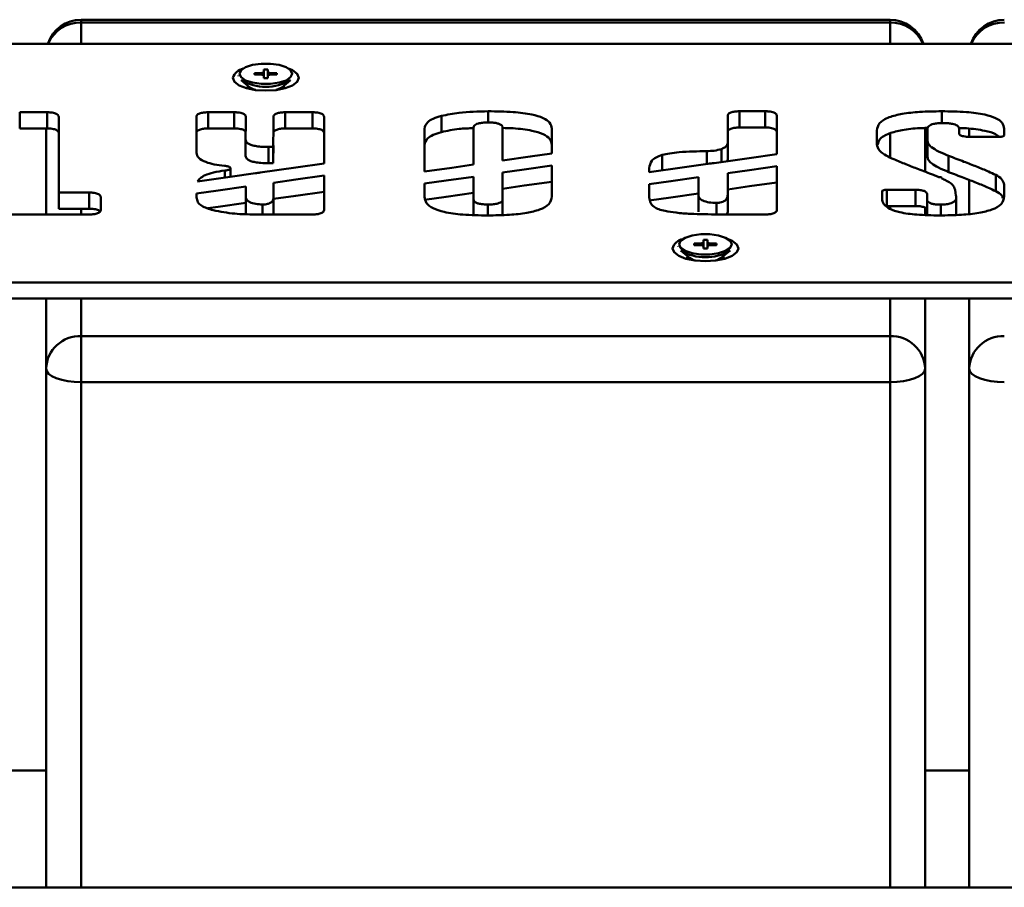
# Paper-space layout 'Лист1' of a CAD drawing. Units: millimetres. Extents: x -5997 to 4888, y 3169 to 11821.
# Drawn here: x -4433 to -4321, y 5137 to 5236 of the extents above; entities that cross this region are included whole.
import ezdxf

# ---------------------------------------------------------------- set-up
doc = ezdxf.new("R2010")
doc.units = ezdxf.units.MM

psp = doc.layouts.new('Лист1')

# ---------------------------------------------------------------- linework, layer by layer
at = {"color": 7, "linetype": 'Continuous', "lineweight": 50}
for p, q in [((-4333.61, 5235.82), (-4425.61, 5235.82)), ((-4333.61, 5235.51), (-4425.61, 5235.51)), ((-4144.61, 5233.08), (-4509.61, 5233.08)), ((-4404.84, 5230.16), (-4404.38, 5230.16)), ((-4404.84, 5229.85), (-4404.84, 5230.16)), ((-4404.38, 5230.16), (-4404.38, 5229.85)), ((-4407.71, 5229.46), (-4407.7, 5229.4)), ((-4405.88, 5229.58), (-4405.88, 5229.75)), ((-4405.88, 5229.75), (-4405.09, 5229.75)), ((-4405.81, 5229.58), (-4405.88, 5229.75)), ((-4405.09, 5229.58), (-4405.88, 5229.58)), ((-4404.84, 5229.85), (-4405.09, 5229.75)), ((-4405.09, 5229.58), (-4405.09, 5229.75)), ((-4405.09, 5229.58), (-4404.84, 5229.48)), ((-4404.84, 5229.48), (-4404.84, 5229.85)), ((-4404.84, 5229.17), (-4404.84, 5229.48)), ((-4404.38, 5229.17), (-4404.84, 5229.17)), ((-4404.13, 5229.75), (-4404.38, 5229.85)), ((-4404.38, 5229.48), (-4404.38, 5229.85)), ((-4404.38, 5229.48), (-4404.13, 5229.58)), ((-4404.38, 5229.48), (-4404.38, 5229.17)), ((-4404.13, 5229.75), (-4403.34, 5229.75)), ((-4404.13, 5229.58), (-4404.13, 5229.75)), ((-4403.34, 5229.58), (-4404.13, 5229.58)), ((-4403.41, 5229.58), (-4403.34, 5229.75)), ((-4403.34, 5229.75), (-4403.34, 5229.58)), ((-4407.42, 5228.95), (-4406.43, 5228.12)), ((-4406.61, 5228.28), (-4406.61, 5227.97)), ((-4402.8, 5228.12), (-4401.8, 5228.95)), ((-4402.61, 5227.97), (-4402.61, 5228.28)), ((-4429.49, 5225.29), (-4432.6, 5225.29)), ((-4432.6, 5223.45), (-4432.6, 5225.29)), ((-4429.49, 5223.45), (-4429.49, 5225.29)), ((-4428.17, 5216.16), (-4428.17, 5224.78)), ((-4412.5, 5224.78), (-4412.5, 5220.67)), ((-4408.2, 5225.29), (-4411.18, 5225.29)), ((-4411.18, 5223.45), (-4411.18, 5225.29)), ((-4408.2, 5223.45), (-4408.2, 5225.29)), ((-4403.74, 5222.73), (-4403.74, 5224.58)), ((-4399.3, 5225.29), (-4402.41, 5225.29)), ((-4402.41, 5223.45), (-4402.41, 5225.29)), ((-4399.3, 5223.45), (-4399.3, 5225.29)), ((-4397.98, 5219.45), (-4397.98, 5224.78)), ((-4384.64, 5223.03), (-4384.64, 5224.87)), ((-4352.07, 5224.89), (-4352.07, 5221.78)), ((-4352.07, 5223.05), (-4352.07, 5224.89)), ((-4347.81, 5225.4), (-4350.74, 5225.4)), ((-4350.74, 5223.56), (-4350.74, 5225.4)), ((-4347.81, 5223.56), (-4347.81, 5225.4)), ((-4346.48, 5220.52), (-4346.48, 5224.89)), ((-4429.49, 5223.45), (-4432.6, 5223.45)), ((-4429.61, 5213.66), (-4429.61, 5223.45)), ((-4408.2, 5223.45), (-4411.18, 5223.45)), ((-4399.3, 5223.45), (-4402.41, 5223.45)), ((-4386.56, 5223.42), (-4386.56, 5218.54)), ((-4380.98, 5219.33), (-4380.98, 5223.57)), ((-4377.67, 5223.57), (-4377.67, 5219.8)), ((-4372.08, 5220.59), (-4372.08, 5223.44)), ((-4347.81, 5223.56), (-4350.74, 5223.56)), ((-4329.61, 5223.5), (-4329.61, 5218.53)), ((-4329.35, 5222.01), (-4329.35, 5223.44)), ((-4325.76, 5223.44), (-4325.76, 5222.87)), ((-4324.61, 5222.5), (-4324.61, 5223.42)), ((-4320.63, 5222.7), (-4320.63, 5223.42)), ((-4352.07, 5223.05), (-4352.07, 5219.94)), ((-4335.11, 5223.21), (-4335.11, 5221.67)), ((-4324.43, 5222.49), (-4321.16, 5222.49)), ((-4406.92, 5220.34), (-4406.92, 5222.18)), ((-4403.77, 5221.34), (-4404.3, 5221.34)), ((-4404.3, 5219.49), (-4404.3, 5221.34)), ((-4403.77, 5221.54), (-4403.77, 5221.34)), ((-4403.77, 5219.7), (-4403.77, 5221.54)), ((-4403.75, 5221.49), (-4403.77, 5219.7)), ((-4403.77, 5219.49), (-4403.77, 5221.34)), ((-4352.07, 5219.94), (-4352.07, 5221.78)), ((-4329.35, 5220.17), (-4329.35, 5222.01)), ((-4326.94, 5218.49), (-4326.94, 5220.33)), ((-4408.61, 5217.95), (-4408.61, 5218.93)), ((-4403.77, 5219.49), (-4404.3, 5219.49)), ((-4403.77, 5219.7), (-4403.77, 5219.49)), ((-4372.08, 5215.69), (-4372.08, 5219.22)), ((-4360.99, 5218.93), (-4360.99, 5218.47)), ((-4346.48, 5214.18), (-4346.48, 5219.15)), ((-4397.98, 5214.18), (-4397.98, 5218.09)), ((-4380.98, 5215.36), (-4380.98, 5217.96)), ((-4377.67, 5218.43), (-4377.67, 5215.36)), ((-4355.4, 5215.82), (-4355.4, 5217.89)), ((-4352.07, 5218.37), (-4352.07, 5215.9)), ((-4328.07, 5217.92), (-4327.78, 5217.92)), ((-4321.58, 5216.31), (-4321.58, 5218.16)), ((-4406.9, 5215.63), (-4406.9, 5216.83)), ((-4403.74, 5217.27), (-4403.74, 5215.51)), ((-4386.56, 5217.18), (-4386.56, 5215.67)), ((-4360.99, 5217.11), (-4360.99, 5215.59)), ((-4324.61, 5213.72), (-4324.61, 5217.59)), ((-4320.63, 5215.69), (-4320.63, 5217.04)), ((-4424.71, 5216.16), (-4428.17, 5216.16)), ((-4428.17, 5214.32), (-4428.17, 5216.16)), ((-4424.71, 5214.32), (-4424.71, 5216.16)), ((-4423.38, 5214.18), (-4423.38, 5215.65)), ((-4412.48, 5216.04), (-4412.48, 5215.59)), ((-4406.9, 5213.79), (-4406.9, 5215.63)), ((-4355.4, 5213.97), (-4355.4, 5215.82)), ((-4352.07, 5214.05), (-4352.07, 5215.9)), ((-4334.52, 5216.26), (-4334.52, 5215.48)), ((-4330.72, 5216.46), (-4333.99, 5216.46)), ((-4333.99, 5214.62), (-4333.99, 5216.46)), ((-4330.72, 5214.62), (-4330.72, 5216.46)), ((-4329.39, 5215.35), (-4329.39, 5216.01)), ((-4403.74, 5213.67), (-4403.74, 5215.51)), ((-4380.98, 5213.52), (-4380.98, 5215.36)), ((-4377.67, 5213.52), (-4377.67, 5215.36)), ((-4330.72, 5214.62), (-4333.99, 5214.62)), ((-4329.39, 5213.5), (-4329.39, 5215.35)), ((-4326.08, 5213.7), (-4326.08, 5215.55)), ((-4437.39, 5213.66), (-4424.71, 5213.66)), ((-4424.71, 5214.32), (-4428.17, 5214.32)), ((-4405.87, 5213.66), (-4399.3, 5213.66)), ((-4353.12, 5213.66), (-4347.81, 5213.66)), ((-4329.61, 5214.42), (-4329.61, 5213.61)), ((-4357.71, 5210.06), (-4357.7, 5210.01)), ((-4355.88, 5210.18), (-4355.88, 5210.36)), ((-4355.88, 5210.36), (-4355.09, 5210.36)), ((-4355.81, 5210.18), (-4355.88, 5210.36)), ((-4355.09, 5210.18), (-4355.88, 5210.18)), ((-4354.84, 5210.46), (-4355.09, 5210.36)), ((-4355.09, 5210.18), (-4355.09, 5210.36)), ((-4355.09, 5210.18), (-4354.84, 5210.08)), ((-4354.84, 5210.76), (-4354.38, 5210.76)), ((-4354.84, 5210.46), (-4354.84, 5210.76)), ((-4354.84, 5210.08), (-4354.84, 5210.46)), ((-4354.84, 5209.78), (-4354.84, 5210.08)), ((-4354.38, 5210.76), (-4354.38, 5210.46)), ((-4354.13, 5210.36), (-4354.38, 5210.46)), ((-4354.38, 5210.08), (-4354.38, 5210.46)), ((-4354.38, 5210.08), (-4354.13, 5210.18)), ((-4354.38, 5210.08), (-4354.38, 5209.78)), ((-4354.13, 5210.36), (-4353.34, 5210.36)), ((-4354.13, 5210.18), (-4354.13, 5210.36)), ((-4353.34, 5210.18), (-4354.13, 5210.18)), ((-4353.41, 5210.18), (-4353.34, 5210.36)), ((-4353.34, 5210.36), (-4353.34, 5210.18)), ((-4357.42, 5209.56), (-4356.43, 5208.73)), ((-4356.61, 5208.88), (-4356.61, 5208.58)), ((-4354.38, 5209.78), (-4354.84, 5209.78)), ((-4352.8, 5208.73), (-4351.8, 5209.56)), ((-4352.61, 5208.58), (-4352.61, 5208.88)), ((-4509.61, 5205.93), (-4144.61, 5205.93)), ((-4509.61, 5204.09), (-4144.61, 5204.09)), ((-4429.61, 5196.13), (-4429.61, 5204.09)), ((-4329.61, 5204.09), (-4329.61, 5196.13)), ((-4324.61, 5196.13), (-4324.61, 5204.09)), ((-4425.61, 5199.82), (-4333.61, 5199.82)), ((-4425.61, 5199.82), (-4425.61, 5194.58)), ((-4333.61, 5199.82), (-4333.61, 5194.58)), ((-4429.61, 5137.12), (-4429.61, 5196.13)), ((-4329.61, 5196.13), (-4329.61, 5137.12)), ((-4324.61, 5137.12), (-4324.61, 5196.13)), ((-4333.61, 5194.58), (-4425.61, 5194.58)), ((-4429.61, 5150.42), (-4434.61, 5150.42)), ((-4324.61, 5150.42), (-4329.61, 5150.42)), ((-4117.95, 5137.12), (-4537.88, 5137.12))]:
    psp.add_line(p, q, dxfattribs=at)
at = {"color": 8, "linetype": 'Continuous', "lineweight": 50}
for p, q in [((-4425.61, 5235.82), (-4425.61, 5235.51)), ((-4333.61, 5235.82), (-4333.61, 5235.51)), ((-4425.61, 5235.51), (-4425.61, 5233.08)), ((-4333.61, 5233.08), (-4333.61, 5235.51)), ((-4379.33, 5224.13), (-4379.33, 5225.4)), ((-4327.73, 5224.05), (-4327.73, 5225.4)), ((-4333.61, 5220.15), (-4333.61, 5222.91)), ((-4359.51, 5218.68), (-4359.51, 5220.44)), ((-4354.45, 5219.39), (-4354.45, 5220.87)), ((-4352.78, 5219.63), (-4352.78, 5221.11)), ((-4409.26, 5217.86), (-4409.26, 5218.66)), ((-4404.97, 5213.66), (-4404.97, 5214.8)), ((-4379.34, 5213.56), (-4379.34, 5214.8)), ((-4353.36, 5213.67), (-4353.36, 5214.97)), ((-4333.61, 5214.3), (-4333.61, 5214.62)), ((-4327.83, 5213.56), (-4327.83, 5214.78)), ((-4425.61, 5214.32), (-4425.61, 5213.66)), ((-4425.61, 5204.09), (-4425.61, 5199.82)), ((-4333.61, 5199.82), (-4333.61, 5204.09)), ((-4425.61, 5194.58), (-4425.61, 5137.12)), ((-4333.61, 5137.12), (-4333.61, 5194.58))]:
    psp.add_line(p, q, dxfattribs=at)
at = {"color": 7, "linetype": 'Continuous', "lineweight": 50, "flags": 128}
for points in [[(-4402.03, 5230.26), (-4401.58, 5230.06), (-4401.04, 5229.65), (-4400.86, 5229.2), (-4401.04, 5228.76), (-4401.58, 5228.35), (-4402.41, 5228.03), (-4403.45, 5227.82), (-4404.61, 5227.75), (-4405.77, 5227.82), (-4406.82, 5228.03), (-4407.64, 5228.35), (-4408.18, 5228.76), (-4408.36, 5229.2), (-4408.36, 5229.2)], [(-4407.61, 5229.67), (-4407.43, 5229.27), (-4406.91, 5228.92), (-4406.11, 5228.66), (-4405.13, 5228.52), (-4404.09, 5228.52), (-4403.11, 5228.66), (-4402.31, 5228.92), (-4401.79, 5229.27), (-4401.61, 5229.67), (-4401.79, 5230.06), (-4402.31, 5230.41), (-4403.11, 5230.67), (-4404.09, 5230.81), (-4405.13, 5230.81), (-4406.11, 5230.67), (-4406.91, 5230.41), (-4407.43, 5230.06), (-4407.61, 5229.67)], [(-4406.61, 5228.22), (-4406.69, 5228.16), (-4406.8, 5228.02)], [(-4406.43, 5228.12), (-4406.03, 5227.9), (-4405.8, 5227.83)], [(-4403.42, 5227.83), (-4403.2, 5227.9), (-4402.8, 5228.12)], [(-4402.42, 5228.02), (-4402.53, 5228.16), (-4402.61, 5228.22)], [(-4377.67, 5219.8), (-4374.54, 5220.24), (-4372.08, 5220.59)], [(-4353.62, 5219.51), (-4349.62, 5220.08), (-4346.48, 5220.52)], [(-4405.25, 5218.42), (-4401.18, 5219), (-4397.98, 5219.45)], [(-4386.56, 5218.54), (-4383.44, 5218.98), (-4380.98, 5219.33)], [(-4372.08, 5219.22), (-4375.21, 5218.78), (-4377.67, 5218.43)], [(-4360.99, 5218.47), (-4357.25, 5219), (-4354.32, 5219.41)], [(-4346.48, 5219.15), (-4349.61, 5218.71), (-4352.07, 5218.37)], [(-4412.38, 5217.42), (-4408.68, 5217.94), (-4405.78, 5218.35)], [(-4397.98, 5218.09), (-4401.2, 5217.63), (-4403.74, 5217.27)], [(-4380.98, 5217.96), (-4384.11, 5217.52), (-4386.56, 5217.18)], [(-4355.4, 5217.89), (-4358.53, 5217.45), (-4360.99, 5217.11)], [(-4327.78, 5217.92), (-4327.77, 5217.85), (-4327.76, 5217.79)], [(-4406.9, 5216.83), (-4410.02, 5216.39), (-4412.48, 5216.04)], [(-4372.08, 5217.38), (-4375.21, 5216.94), (-4377.67, 5216.59)], [(-4346.48, 5217.31), (-4349.61, 5216.87), (-4352.07, 5216.52)], [(-4397.98, 5216.24), (-4401.2, 5215.79), (-4403.74, 5215.43)], [(-4380.98, 5216.12), (-4384.11, 5215.68), (-4386.56, 5215.33)], [(-4355.4, 5216.05), (-4358.53, 5215.61), (-4360.99, 5215.26)], [(-4326.21, 5216.47), (-4326.15, 5216.11), (-4326.11, 5215.83)], [(-4406.9, 5214.98), (-4410.02, 5214.54), (-4411.2, 5214.38)], [(-4357.61, 5210.27), (-4357.43, 5209.87), (-4356.91, 5209.52), (-4356.11, 5209.26), (-4355.13, 5209.12), (-4354.09, 5209.12), (-4353.11, 5209.26), (-4352.31, 5209.52), (-4351.79, 5209.87), (-4351.61, 5210.27), (-4351.79, 5210.67), (-4352.31, 5211.02), (-4353.11, 5211.28), (-4354.09, 5211.42), (-4355.13, 5211.42), (-4356.11, 5211.28), (-4356.91, 5211.02), (-4357.43, 5210.67), (-4357.61, 5210.27)], [(-4352.03, 5210.86), (-4351.58, 5210.66), (-4351.04, 5210.26), (-4350.86, 5209.81), (-4351.04, 5209.36), (-4351.58, 5208.95), (-4352.41, 5208.63), (-4353.45, 5208.43), (-4354.61, 5208.36), (-4355.77, 5208.43), (-4356.82, 5208.63), (-4357.64, 5208.95), (-4358.18, 5209.36), (-4358.36, 5209.81), (-4358.36, 5209.81)], [(-4356.61, 5208.83), (-4356.69, 5208.76), (-4356.8, 5208.63)], [(-4356.43, 5208.73), (-4356.03, 5208.5), (-4355.8, 5208.43)], [(-4353.42, 5208.43), (-4353.2, 5208.5), (-4352.8, 5208.73)], [(-4352.42, 5208.63), (-4352.53, 5208.76), (-4352.61, 5208.83)], [(-4429.61, 5196.13), (-4429.53, 5195.83), (-4429.31, 5195.54), (-4428.94, 5195.27), (-4428.44, 5195.04), (-4427.83, 5194.84), (-4427.14, 5194.7), (-4426.39, 5194.61), (-4425.61, 5194.58)], [(-4329.61, 5196.13), (-4329.69, 5195.83), (-4329.92, 5195.54), (-4330.29, 5195.27), (-4330.78, 5195.04), (-4331.39, 5194.84), (-4332.08, 5194.7), (-4332.83, 5194.61), (-4333.61, 5194.58)], [(-4324.61, 5196.13), (-4324.53, 5195.83), (-4324.31, 5195.54), (-4323.94, 5195.27), (-4323.44, 5195.04), (-4322.83, 5194.84), (-4322.14, 5194.7), (-4321.39, 5194.61), (-4320.61, 5194.58)]]:
    psp.add_lwpolyline(points, dxfattribs=at)
at = {"color": 7, "linetype": 'Continuous', "lineweight": 50}
for centre, radius, start, end in [((-4425.61, 5231.82), 4, 90, 161.5888), ((-4333.61, 5231.82), 4, 18.4112, 90), ((-4320.61, 5231.82), 4, 90, 161.5888), ((-4406.88, 5228.74), 1.55, 101.6177, 162.5509), ((-4404.61, 5233.7), 5.52, 239.4072, 300.5928), ((-4356.88, 5209.34), 1.55, 101.6188, 162.5511), ((-4354.61, 5214.31), 5.52, 239.4072, 300.5928), ((-4425.76, 5195.97), 3.85, 87.762, 177.5717), ((-4333.46, 5195.97), 3.85, 2.4283, 92.238), ((-4320.76, 5195.97), 3.85, 87.762, 177.5717)]:
    psp.add_arc(centre, radius, start, end, dxfattribs=at)
at = {"color": 8, "linetype": 'Continuous', "lineweight": 50}
for centre, radius, start, end in [((-4425.72, 5231.56), 3.95, 88.3634, 157.2735), ((-4333.53, 5231.51), 4, 23.1889, 91.1742), ((-4320.72, 5231.56), 3.95, 88.3634, 157.2735)]:
    psp.add_arc(centre, radius, start, end, dxfattribs=at)
at = {"color": 7, "linetype": 'Continuous', "lineweight": 50}
for points, knots in [([(-4428.17, 5224.78), (-4428.18, 5224.82), (-4428.2, 5224.92), (-4428.32, 5225.05), (-4428.52, 5225.16), (-4428.77, 5225.23), (-4429.1, 5225.28), (-4429.35, 5225.29), (-4429.49, 5225.29)], [0, 0, 0, 0, 0.14305, 0.368291, 0.497807, 0.63943, 0.802046, 1, 1, 1, 1]), ([(-4411.18, 5225.29), (-4411.28, 5225.29), (-4411.54, 5225.28), (-4411.87, 5225.24), (-4412.16, 5225.16), (-4412.35, 5225.06), (-4412.48, 5224.93), (-4412.5, 5224.83), (-4412.5, 5224.78)], [0, 0, 0, 0, 0.14294, 0.368195, 0.497738, 0.639388, 0.802026, 1, 1, 1, 1]), ([(-4406.88, 5224.78), (-4406.88, 5224.82), (-4406.9, 5224.92), (-4407.03, 5225.05), (-4407.23, 5225.16), (-4407.47, 5225.23), (-4407.81, 5225.28), (-4408.06, 5225.29), (-4408.2, 5225.29)], [0, 0, 0, 0, 0.142206, 0.367346, 0.496995, 0.638829, 0.801714, 1, 1, 1, 1]), ([(-4406.92, 5222.18), (-4406.92, 5222.19), (-4406.92, 5222.24), (-4406.9, 5223.11), (-4406.89, 5223.97), (-4406.88, 5224.78)], [0, 0, 0, 0, 0.004548, 0.064554, 1, 1, 1, 1]), ([(-4403.74, 5224.78), (-4403.74, 5224.78), (-4403.74, 5224.78), (-4403.74, 5224.78), (-4403.74, 5224.71), (-4403.74, 5223.63), (-4403.75, 5222.56), (-4403.77, 5221.54)], [0, 0, 0, 0, 0.000012, 0.000213, 0.003516, 0.057792, 1, 1, 1, 1]), ([(-4402.41, 5225.29), (-4402.51, 5225.29), (-4402.77, 5225.28), (-4403.11, 5225.24), (-4403.39, 5225.16), (-4403.58, 5225.06), (-4403.72, 5224.93), (-4403.73, 5224.83), (-4403.74, 5224.78)], [0, 0, 0, 0, 0.142959, 0.36821, 0.497747, 0.639393, 0.802028, 1, 1, 1, 1]), ([(-4397.98, 5224.78), (-4397.99, 5224.82), (-4398.01, 5224.92), (-4398.13, 5225.05), (-4398.33, 5225.16), (-4398.58, 5225.23), (-4398.91, 5225.28), (-4399.16, 5225.29), (-4399.3, 5225.29)], [0, 0, 0, 0, 0.142957, 0.368213, 0.497754, 0.639402, 0.802036, 1, 1, 1, 1]), ([(-4384.64, 5224.87), (-4384.97, 5224.77), (-4385.61, 5224.58), (-4386.41, 5224.09), (-4386.5, 5223.68), (-4386.56, 5223.42)], [0, 0, 0, 0, 0.283895, 0.5517, 1, 1, 1, 1]), ([(-4379.33, 5225.4), (-4380.46, 5225.38), (-4382.34, 5225.35), (-4383.98, 5225.01), (-4384.64, 5224.87)], [0, 0, 0, 0, 0.598023, 1, 1, 1, 1]), ([(-4372.08, 5223.44), (-4372.12, 5223.67), (-4372.19, 5224.1), (-4373.01, 5224.67), (-4374.48, 5225.11), (-4376.66, 5225.37), (-4378.38, 5225.39), (-4379.33, 5225.4)], [0, 0, 0, 0, 0.17357, 0.328522, 0.488826, 0.714033, 1, 1, 1, 1]), ([(-4350.74, 5225.4), (-4350.84, 5225.4), (-4351.1, 5225.39), (-4351.44, 5225.34), (-4351.72, 5225.26), (-4351.91, 5225.17), (-4352.04, 5225.04), (-4352.06, 5224.94), (-4352.07, 5224.89)], [0, 0, 0, 0, 0.142878, 0.368122, 0.497674, 0.639341, 0.802, 1, 1, 1, 1]), ([(-4346.48, 5224.89), (-4346.49, 5224.93), (-4346.51, 5225.03), (-4346.63, 5225.16), (-4346.84, 5225.27), (-4347.08, 5225.34), (-4347.41, 5225.39), (-4347.67, 5225.4), (-4347.81, 5225.4)], [0, 0, 0, 0, 0.142982, 0.368264, 0.49781, 0.639451, 0.802065, 1, 1, 1, 1]), ([(-4327.73, 5225.4), (-4328.57, 5225.39), (-4330.1, 5225.37), (-4332.17, 5225.15), (-4333.84, 5224.74), (-4334.96, 5224.05), (-4335.06, 5223.5), (-4335.11, 5223.21)], [0, 0, 0, 0, 0.238152, 0.433703, 0.600069, 0.786813, 1, 1, 1, 1]), ([(-4320.63, 5223.42), (-4320.66, 5223.65), (-4320.74, 5224.08), (-4321.53, 5224.66), (-4322.96, 5225.1), (-4325.11, 5225.37), (-4326.79, 5225.39), (-4327.73, 5225.4)], [0, 0, 0, 0, 0.176679, 0.333438, 0.493813, 0.71719, 1, 1, 1, 1]), ([(-4428.17, 5222.94), (-4428.18, 5222.97), (-4428.2, 5223.07), (-4428.32, 5223.21), (-4428.52, 5223.32), (-4428.77, 5223.39), (-4429.1, 5223.44), (-4429.35, 5223.45), (-4429.49, 5223.45)], [0, 0, 0, 0, 0.14305, 0.368291, 0.497807, 0.63943, 0.802046, 1, 1, 1, 1]), ([(-4411.18, 5223.45), (-4411.28, 5223.45), (-4411.54, 5223.44), (-4411.87, 5223.39), (-4412.16, 5223.31), (-4412.35, 5223.22), (-4412.48, 5223.09), (-4412.5, 5222.99), (-4412.5, 5222.94)], [0, 0, 0, 0, 0.14294, 0.368195, 0.497738, 0.639388, 0.802026, 1, 1, 1, 1]), ([(-4406.9, 5223.03), (-4406.91, 5223.04), (-4406.92, 5223.11), (-4407.03, 5223.21), (-4407.23, 5223.32), (-4407.47, 5223.39), (-4407.81, 5223.44), (-4408.06, 5223.45), (-4408.2, 5223.45)], [0, 0, 0, 0, 0.030587, 0.285023, 0.431542, 0.591832, 0.775913, 1, 1, 1, 1]), ([(-4402.41, 5223.45), (-4402.51, 5223.45), (-4402.77, 5223.44), (-4403.11, 5223.39), (-4403.39, 5223.31), (-4403.58, 5223.22), (-4403.72, 5223.09), (-4403.73, 5222.99), (-4403.74, 5222.94)], [0, 0, 0, 0, 0.142959, 0.36821, 0.497747, 0.639393, 0.802028, 1, 1, 1, 1]), ([(-4397.98, 5222.94), (-4397.99, 5222.97), (-4398.01, 5223.07), (-4398.13, 5223.21), (-4398.33, 5223.32), (-4398.58, 5223.39), (-4398.91, 5223.44), (-4399.16, 5223.45), (-4399.3, 5223.45)], [0, 0, 0, 0, 0.142957, 0.368213, 0.497754, 0.639402, 0.802036, 1, 1, 1, 1]), ([(-4380.98, 5223.48), (-4381.54, 5223.46), (-4382.84, 5223.43), (-4383.99, 5223.17), (-4384.64, 5223.03)], [0, 0, 0, 0, 0.426606, 1, 1, 1, 1]), ([(-4380.98, 5223.57), (-4380.97, 5223.63), (-4380.95, 5223.75), (-4380.75, 5223.91), (-4380.42, 5224.03), (-4379.94, 5224.12), (-4379.55, 5224.13), (-4379.34, 5224.13)], [0, 0, 0, 0, 0.192697, 0.366235, 0.535563, 0.750121, 1, 1, 1, 1]), ([(-4379.34, 5224.13), (-4379.16, 5224.13), (-4378.82, 5224.12), (-4378.36, 5224.06), (-4377.98, 5223.95), (-4377.71, 5223.78), (-4377.68, 5223.64), (-4377.67, 5223.57)], [0, 0, 0, 0, 0.217383, 0.406706, 0.578701, 0.778553, 1, 1, 1, 1]), ([(-4372.08, 5221.6), (-4372.12, 5221.82), (-4372.19, 5222.25), (-4373.01, 5222.83), (-4374.48, 5223.26), (-4376.12, 5223.47), (-4377.27, 5223.5), (-4377.67, 5223.5)], [0, 0, 0, 0, 0.208279, 0.394216, 0.586575, 0.856816, 1, 1, 1, 1]), ([(-4350.74, 5223.56), (-4350.84, 5223.56), (-4351.1, 5223.55), (-4351.44, 5223.5), (-4351.72, 5223.42), (-4351.91, 5223.33), (-4352.04, 5223.2), (-4352.06, 5223.1), (-4352.07, 5223.05)], [0, 0, 0, 0, 0.142878, 0.368122, 0.497674, 0.639341, 0.802, 1, 1, 1, 1]), ([(-4346.48, 5223.05), (-4346.49, 5223.08), (-4346.51, 5223.18), (-4346.63, 5223.31), (-4346.84, 5223.42), (-4347.08, 5223.5), (-4347.41, 5223.55), (-4347.67, 5223.56), (-4347.81, 5223.56)], [0, 0, 0, 0, 0.142982, 0.368264, 0.49781, 0.639451, 0.802065, 1, 1, 1, 1]), ([(-4329.38, 5223.51), (-4329.67, 5223.5), (-4330.65, 5223.48), (-4332.17, 5223.3), (-4333.83, 5222.9), (-4334.86, 5222.3), (-4334.95, 5221.84), (-4335, 5221.64)], [0, 0, 0, 0, 0.104897, 0.357188, 0.571827, 0.812756, 1, 1, 1, 1]), ([(-4329.35, 5223.44), (-4329.34, 5223.48), (-4329.33, 5223.58), (-4329.22, 5223.73), (-4328.99, 5223.87), (-4328.63, 5223.98), (-4328.15, 5224.05), (-4327.78, 5224.05), (-4327.57, 5224.06)], [0, 0, 0, 0, 0.120002, 0.269309, 0.438041, 0.589181, 0.770314, 1, 1, 1, 1]), ([(-4327.57, 5224.06), (-4327.37, 5224.05), (-4327.01, 5224.05), (-4326.53, 5223.98), (-4326.19, 5223.89), (-4325.93, 5223.76), (-4325.78, 5223.61), (-4325.77, 5223.49), (-4325.76, 5223.44)], [0, 0, 0, 0, 0.222857, 0.39974, 0.546861, 0.676632, 0.856961, 1, 1, 1, 1]), ([(-4321.2, 5222.49), (-4321.32, 5222.6), (-4321.66, 5222.89), (-4322.99, 5223.25), (-4324.45, 5223.46), (-4325.46, 5223.49), (-4325.73, 5223.49)], [0, 0, 0, 0, 0.156281, 0.447229, 0.852475, 1, 1, 1, 1]), ([(-4384.64, 5223.03), (-4384.97, 5222.93), (-4385.61, 5222.74), (-4386.41, 5222.25), (-4386.5, 5221.84), (-4386.56, 5221.58)], [0, 0, 0, 0, 0.283895, 0.5517, 1, 1, 1, 1]), ([(-4325.76, 5222.87), (-4325.76, 5222.85), (-4325.75, 5222.81), (-4325.71, 5222.75), (-4325.62, 5222.68), (-4325.47, 5222.61), (-4325.22, 5222.55), (-4324.86, 5222.5), (-4324.59, 5222.5), (-4324.43, 5222.49)], [0, 0, 0, 0, 0.065566, 0.155632, 0.264273, 0.390604, 0.548143, 0.745193, 1, 1, 1, 1]), ([(-4321.16, 5222.49), (-4321.09, 5222.5), (-4320.95, 5222.5), (-4320.78, 5222.54), (-4320.68, 5222.59), (-4320.63, 5222.64), (-4320.63, 5222.68), (-4320.63, 5222.7)], [0, 0, 0, 0, 0.245005, 0.496307, 0.638583, 0.801546, 1, 1, 1, 1]), ([(-4404.3, 5221.34), (-4404.59, 5221.34), (-4405.12, 5221.35), (-4405.8, 5221.44), (-4406.3, 5221.57), (-4406.67, 5221.74), (-4406.88, 5221.96), (-4406.91, 5222.11), (-4406.92, 5222.18)], [0, 0, 0, 0, 0.228026, 0.408064, 0.556044, 0.684663, 0.860989, 1, 1, 1, 1]), ([(-4352.07, 5221.78), (-4352.07, 5221.75), (-4352.09, 5221.65), (-4352.19, 5221.48), (-4352.4, 5221.28), (-4352.65, 5221.17), (-4352.78, 5221.11)], [0, 0, 0, 0, 0.138425, 0.413606, 0.688716, 1, 1, 1, 1]), ([(-4335.11, 5221.67), (-4335.05, 5221.41), (-4334.96, 5220.94), (-4334.32, 5220.54), (-4334.05, 5220.36)], [0, 0, 0, 0, 0.562668, 1, 1, 1, 1]), ([(-4326.94, 5220.33), (-4327.34, 5220.5), (-4328.08, 5220.8), (-4328.84, 5221.26), (-4329.27, 5221.66), (-4329.32, 5221.9), (-4329.35, 5222.01)], [0, 0, 0, 0, 0.348226, 0.635796, 0.827826, 1, 1, 1, 1]), ([(-4412.5, 5220.67), (-4412.45, 5220.47), (-4412.35, 5220.09), (-4411.53, 5219.64), (-4410.49, 5219.33), (-4409.71, 5219.24), (-4409.31, 5219.19)], [0, 0, 0, 0, 0.277619, 0.5466, 0.765555, 1, 1, 1, 1]), ([(-4404.3, 5219.49), (-4404.59, 5219.5), (-4405.12, 5219.51), (-4405.8, 5219.6), (-4406.3, 5219.72), (-4406.67, 5219.9), (-4406.88, 5220.11), (-4406.91, 5220.27), (-4406.92, 5220.34)], [0, 0, 0, 0, 0.228026, 0.408064, 0.556044, 0.684663, 0.860989, 1, 1, 1, 1]), ([(-4359.51, 5220.44), (-4359.77, 5220.35), (-4360.3, 5220.16), (-4360.89, 5219.64), (-4360.95, 5219.21), (-4360.99, 5218.93)], [0, 0, 0, 0, 0.240199, 0.501731, 1, 1, 1, 1]), ([(-4354.45, 5220.87), (-4355.5, 5220.85), (-4356.94, 5220.82), (-4358.63, 5220.64), (-4359.24, 5220.51), (-4359.51, 5220.44)], [0, 0, 0, 0, 0.601204, 0.819116, 1, 1, 1, 1]), ([(-4352.78, 5221.11), (-4353.05, 5221.03), (-4353.55, 5220.89), (-4354.17, 5220.88), (-4354.45, 5220.87)], [0, 0, 0, 0, 0.536576, 1, 1, 1, 1]), ([(-4334.05, 5220.36), (-4333.76, 5220.22), (-4333.05, 5219.88), (-4331.8, 5219.37), (-4330.3, 5218.78), (-4329.25, 5218.39), (-4328.68, 5218.17)], [0, 0, 0, 0, 0.178632, 0.436467, 0.694215, 1, 1, 1, 1]), ([(-4326.94, 5218.49), (-4327.34, 5218.65), (-4328.08, 5218.96), (-4328.84, 5219.42), (-4329.27, 5219.82), (-4329.32, 5220.06), (-4329.35, 5220.17)], [0, 0, 0, 0, 0.348226, 0.635796, 0.827826, 1, 1, 1, 1]), ([(-4321.58, 5218.16), (-4321.86, 5218.29), (-4322.55, 5218.62), (-4323.78, 5219.11), (-4325.29, 5219.71), (-4326.36, 5220.11), (-4326.94, 5220.33)], [0, 0, 0, 0, 0.169104, 0.424885, 0.686174, 1, 1, 1, 1]), ([(-4409.31, 5219.19), (-4409.23, 5219.18), (-4409.09, 5219.17), (-4408.91, 5219.13), (-4408.79, 5219.09), (-4408.69, 5219.04), (-4408.63, 5218.99), (-4408.62, 5218.95), (-4408.61, 5218.93)], [0, 0, 0, 0, 0.229853, 0.417616, 0.573524, 0.705717, 0.875791, 1, 1, 1, 1]), ([(-4408.61, 5218.93), (-4408.62, 5218.9), (-4408.63, 5218.83), (-4408.8, 5218.75), (-4409.01, 5218.7), (-4409.17, 5218.67), (-4409.26, 5218.66)], [0, 0, 0, 0, 0.249857, 0.500581, 0.72865, 1, 1, 1, 1]), ([(-4354.32, 5219.41), (-4354.2, 5219.44), (-4353.98, 5219.48), (-4353.74, 5219.5), (-4353.62, 5219.51)], [0, 0, 0, 0, 0.505432, 1, 1, 1, 1]), ([(-4352.07, 5219.94), (-4352.07, 5219.91), (-4352.08, 5219.83), (-4352.13, 5219.76), (-4352.16, 5219.72)], [0, 0, 0, 0, 0.455425, 1, 1, 1, 1]), ([(-4409.26, 5218.66), (-4409.71, 5218.6), (-4410.55, 5218.48), (-4411.5, 5218.16), (-4412.11, 5217.8), (-4412.29, 5217.55), (-4412.38, 5217.42)], [0, 0, 0, 0, 0.300542, 0.573947, 0.783484, 1, 1, 1, 1]), ([(-4405.78, 5218.35), (-4405.7, 5218.37), (-4405.52, 5218.4), (-4405.34, 5218.42), (-4405.25, 5218.42)], [0, 0, 0, 0, 0.503564, 1, 1, 1, 1]), ([(-4328.68, 5218.17), (-4328.56, 5218.13), (-4328.35, 5218.05), (-4328.15, 5217.96), (-4328.07, 5217.92)], [0, 0, 0, 0, 0.574721, 1, 1, 1, 1]), ([(-4321.58, 5216.31), (-4321.86, 5216.44), (-4322.55, 5216.78), (-4323.78, 5217.27), (-4325.29, 5217.86), (-4326.36, 5218.27), (-4326.94, 5218.49)], [0, 0, 0, 0, 0.169104, 0.424885, 0.686174, 1, 1, 1, 1]), ([(-4320.63, 5217.04), (-4320.68, 5217.27), (-4320.77, 5217.67), (-4321.33, 5218.01), (-4321.58, 5218.16)], [0, 0, 0, 0, 0.552774, 1, 1, 1, 1]), ([(-4327.76, 5217.79), (-4327.71, 5217.76), (-4327.58, 5217.7), (-4327.44, 5217.64), (-4327.37, 5217.61)], [0, 0, 0, 0, 0.431802, 1, 1, 1, 1]), ([(-4327.37, 5217.61), (-4327.03, 5217.42), (-4326.41, 5217.08), (-4326.28, 5216.66), (-4326.21, 5216.47)], [0, 0, 0, 0, 0.539558, 1, 1, 1, 1]), ([(-4423.38, 5215.65), (-4423.39, 5215.69), (-4423.41, 5215.79), (-4423.53, 5215.92), (-4423.74, 5216.03), (-4423.98, 5216.1), (-4424.31, 5216.15), (-4424.57, 5216.16), (-4424.71, 5216.16)], [0, 0, 0, 0, 0.142955, 0.368228, 0.497775, 0.639422, 0.802048, 1, 1, 1, 1]), ([(-4412.48, 5215.59), (-4412.46, 5215.42), (-4412.41, 5215.09), (-4411.89, 5214.55), (-4411.09, 5214.3), (-4410.6, 5214.14)], [0, 0, 0, 0, 0.307256, 0.579701, 1, 1, 1, 1]), ([(-4404.97, 5214.8), (-4405.24, 5214.81), (-4405.79, 5214.84), (-4406.43, 5215.04), (-4406.83, 5215.32), (-4406.87, 5215.52), (-4406.9, 5215.63)], [0, 0, 0, 0, 0.250494, 0.511117, 0.736774, 1, 1, 1, 1]), ([(-4386.56, 5215.67), (-4386.53, 5215.43), (-4386.45, 5214.97), (-4385.66, 5214.35), (-4384.21, 5213.88), (-4382.03, 5213.59), (-4380.33, 5213.57), (-4379.38, 5213.55)], [0, 0, 0, 0, 0.182725, 0.343049, 0.503622, 0.723425, 1, 1, 1, 1]), ([(-4379.38, 5213.55), (-4378.54, 5213.57), (-4377.03, 5213.58), (-4374.99, 5213.8), (-4373.34, 5214.2), (-4372.23, 5214.86), (-4372.13, 5215.4), (-4372.08, 5215.69)], [0, 0, 0, 0, 0.23961, 0.436144, 0.602771, 0.78866, 1, 1, 1, 1]), ([(-4360.99, 5215.59), (-4360.97, 5215.39), (-4360.93, 5215.03), (-4360.54, 5214.57), (-4359.95, 5214.24), (-4359.45, 5214.12), (-4359.2, 5214.06)], [0, 0, 0, 0, 0.337577, 0.615383, 0.809156, 1, 1, 1, 1]), ([(-4353.36, 5214.97), (-4353.64, 5214.99), (-4354.22, 5215.01), (-4354.91, 5215.22), (-4355.33, 5215.5), (-4355.38, 5215.71), (-4355.4, 5215.82)], [0, 0, 0, 0, 0.256655, 0.519483, 0.742588, 1, 1, 1, 1]), ([(-4352.07, 5215.9), (-4352.08, 5215.83), (-4352.09, 5215.65), (-4352.22, 5215.38), (-4352.51, 5215.13), (-4352.95, 5214.99), (-4353.22, 5214.98), (-4353.36, 5214.97)], [0, 0, 0, 0, 0.181454, 0.455009, 0.730664, 0.860455, 1, 1, 1, 1]), ([(-4333.99, 5216.46), (-4334.06, 5216.46), (-4334.2, 5216.45), (-4334.37, 5216.42), (-4334.47, 5216.37), (-4334.52, 5216.32), (-4334.52, 5216.28), (-4334.52, 5216.26)], [0, 0, 0, 0, 0.244848, 0.496232, 0.638575, 0.801571, 1, 1, 1, 1]), ([(-4329.39, 5216.01), (-4329.4, 5216.03), (-4329.41, 5216.09), (-4329.48, 5216.19), (-4329.63, 5216.29), (-4329.83, 5216.37), (-4330.06, 5216.42), (-4330.37, 5216.46), (-4330.59, 5216.46), (-4330.72, 5216.46)], [0, 0, 0, 0, 0.090292, 0.233515, 0.409102, 0.526623, 0.658868, 0.813421, 1, 1, 1, 1]), ([(-4327.99, 5213.55), (-4327.15, 5213.57), (-4325.62, 5213.58), (-4323.56, 5213.8), (-4321.9, 5214.2), (-4320.78, 5214.86), (-4320.68, 5215.4), (-4320.63, 5215.69)], [0, 0, 0, 0, 0.240463, 0.43757, 0.604346, 0.789734, 1, 1, 1, 1]), ([(-4326.11, 5215.83), (-4326.1, 5215.78), (-4326.08, 5215.68), (-4326.08, 5215.59), (-4326.08, 5215.55)], [0, 0, 0, 0, 0.559878, 1, 1, 1, 1]), ([(-4320.78, 5215.53), (-4320.81, 5215.64), (-4320.9, 5215.92), (-4321.32, 5216.16), (-4321.58, 5216.31)], [0, 0, 0, 0, 0.374307, 1, 1, 1, 1]), ([(-4403.74, 5215.51), (-4403.75, 5215.42), (-4403.78, 5215.25), (-4403.99, 5215.02), (-4404.32, 5214.87), (-4404.67, 5214.81), (-4404.87, 5214.8), (-4404.97, 5214.8)], [0, 0, 0, 0, 0.275991, 0.532825, 0.763806, 0.877798, 1, 1, 1, 1]), ([(-4379.34, 5214.8), (-4379.52, 5214.8), (-4379.85, 5214.81), (-4380.31, 5214.87), (-4380.68, 5214.98), (-4380.94, 5215.15), (-4380.96, 5215.29), (-4380.98, 5215.36)], [0, 0, 0, 0, 0.214894, 0.40259, 0.574247, 0.77557, 1, 1, 1, 1]), ([(-4377.67, 5215.36), (-4377.68, 5215.3), (-4377.7, 5215.18), (-4377.9, 5215.03), (-4378.24, 5214.9), (-4378.74, 5214.81), (-4379.13, 5214.8), (-4379.34, 5214.8)], [0, 0, 0, 0, 0.190095, 0.362021, 0.531148, 0.747254, 1, 1, 1, 1]), ([(-4334.52, 5215.48), (-4334.49, 5215.26), (-4334.42, 5214.84), (-4333.7, 5214.28), (-4332.39, 5213.85), (-4330.4, 5213.59), (-4328.85, 5213.57), (-4327.99, 5213.55)], [0, 0, 0, 0, 0.182657, 0.34294, 0.503511, 0.723355, 1, 1, 1, 1]), ([(-4329.39, 5214.16), (-4329.4, 5214.19), (-4329.41, 5214.25), (-4329.48, 5214.35), (-4329.63, 5214.45), (-4329.83, 5214.52), (-4330.06, 5214.58), (-4330.37, 5214.61), (-4330.59, 5214.62), (-4330.72, 5214.62)], [0, 0, 0, 0, 0.090292, 0.233515, 0.409102, 0.526623, 0.658868, 0.813421, 1, 1, 1, 1]), ([(-4327.83, 5214.78), (-4328, 5214.78), (-4328.32, 5214.79), (-4328.75, 5214.86), (-4329.11, 5214.97), (-4329.35, 5215.14), (-4329.38, 5215.28), (-4329.39, 5215.35)], [0, 0, 0, 0, 0.210863, 0.39592, 0.567046, 0.770766, 1, 1, 1, 1]), ([(-4326.08, 5215.55), (-4326.09, 5215.46), (-4326.12, 5215.31), (-4326.32, 5215.1), (-4326.67, 5214.93), (-4327.19, 5214.8), (-4327.61, 5214.79), (-4327.83, 5214.78)], [0, 0, 0, 0, 0.21272, 0.402061, 0.576957, 0.779918, 1, 1, 1, 1]), ([(-4423.47, 5213.98), (-4423.5, 5214.02), (-4423.56, 5214.09), (-4423.74, 5214.18), (-4423.98, 5214.26), (-4424.31, 5214.31), (-4424.57, 5214.32), (-4424.71, 5214.32)], [0, 0, 0, 0, 0.191922, 0.357622, 0.538798, 0.746806, 1, 1, 1, 1]), ([(-4424.71, 5213.66), (-4424.61, 5213.67), (-4424.35, 5213.67), (-4424.01, 5213.72), (-4423.73, 5213.8), (-4423.54, 5213.9), (-4423.4, 5214.02), (-4423.39, 5214.12), (-4423.38, 5214.18)], [0, 0, 0, 0, 0.142983, 0.36826, 0.497808, 0.639454, 0.802071, 1, 1, 1, 1]), ([(-4410.6, 5214.14), (-4409.79, 5213.99), (-4408.3, 5213.7), (-4406.63, 5213.68), (-4405.87, 5213.66)], [0, 0, 0, 0, 0.54008, 1, 1, 1, 1]), ([(-4399.3, 5213.66), (-4399.2, 5213.67), (-4398.95, 5213.67), (-4398.61, 5213.72), (-4398.33, 5213.8), (-4398.13, 5213.9), (-4398, 5214.02), (-4397.99, 5214.12), (-4397.98, 5214.18)], [0, 0, 0, 0, 0.142961, 0.368219, 0.497759, 0.639404, 0.802035, 1, 1, 1, 1]), ([(-4359.2, 5214.06), (-4358.79, 5213.99), (-4357.87, 5213.84), (-4355.81, 5213.69), (-4354.19, 5213.68), (-4353.12, 5213.66)], [0, 0, 0, 0, 0.21805, 0.482449, 1, 1, 1, 1]), ([(-4352.07, 5214.05), (-4352.07, 5213.98), (-4352.08, 5213.85), (-4352.15, 5213.72), (-4352.19, 5213.66)], [0, 0, 0, 0, 0.530963, 1, 1, 1, 1]), ([(-4347.81, 5213.66), (-4347.71, 5213.67), (-4347.45, 5213.67), (-4347.11, 5213.72), (-4346.83, 5213.8), (-4346.64, 5213.9), (-4346.51, 5214.02), (-4346.49, 5214.12), (-4346.48, 5214.18)], [0, 0, 0, 0, 0.142952, 0.368203, 0.497743, 0.639391, 0.802028, 1, 1, 1, 1])]:
    psp.add_open_spline(points, degree=3, knots=knots, dxfattribs=at)

doc.saveas('drawing.dxf')
